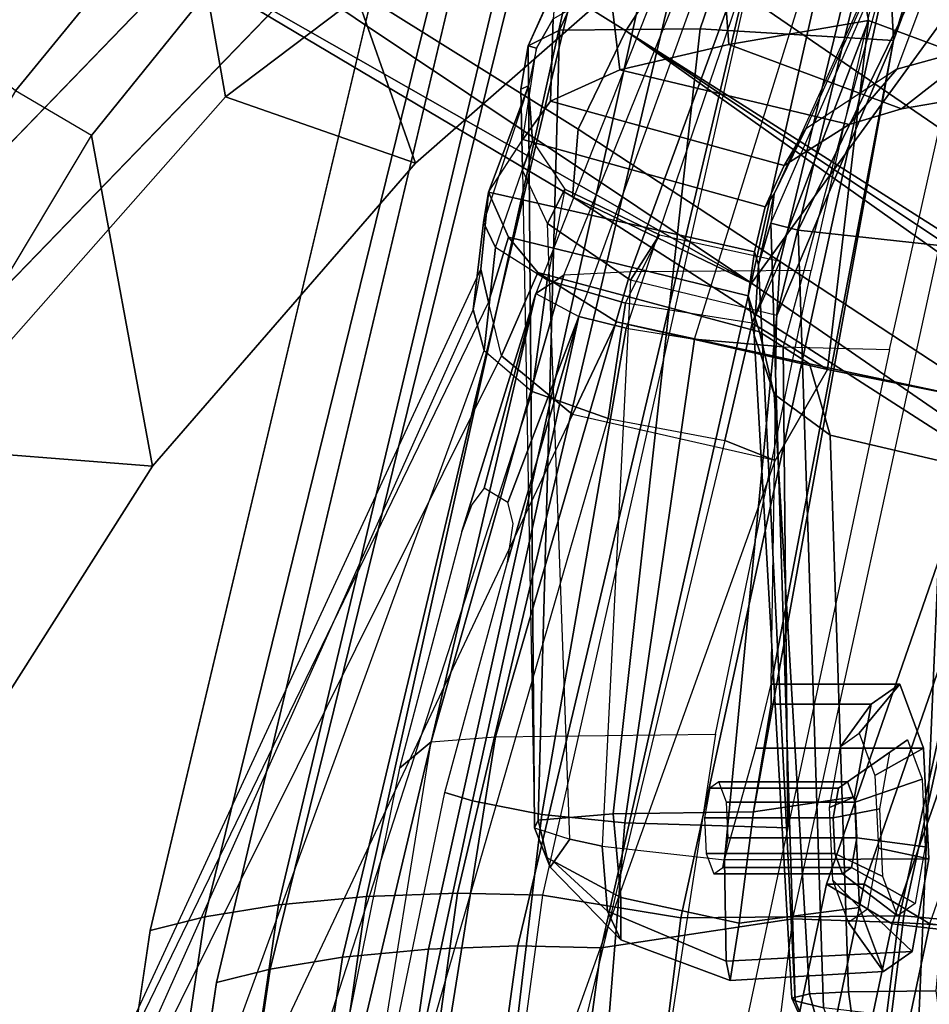
# Model space of a CAD drawing. Units: inches. Extents: x 1 to 155, y 2 to 128.
# Drawn here: x 24 to 25, y 24 to 26 of the extents above; entities that cross this region are included whole.
import ezdxf

# ---------------------------------------------------------------- set-up
doc = ezdxf.new("R2010")
doc.units = ezdxf.units.IN
doc.header["$MEASUREMENT"] = 0
for name, color, linetype in [('SEAT-BACKMAT', 5, 'Continuous'), ('SEAT-BASE', 5, 'Continuous'), ('SEAT-FABRIC', 5, 'Continuous'), ('SEAT-FRAME', 5, 'Continuous')]:
    doc.layers.add(name, color=color, linetype=linetype)

# ---------------------------------------------------------------- blocks, each defined once
blk = doc.blocks.new('1EMBODY_ARMS_0T')
at = {"layer": 'SEAT-BACKMAT'}
for points in [[(-6.9337, 5.4855, 38.6903), (-7.4568, 3.9909, 38.8452), (-7.5554, 4.0503, 40.4448), (-7.0605, 5.4787, 40.2903)], [(-7.499, 4.0503, 40.5688), (-7.4005, 3.9909, 38.9692), (-6.8773, 5.4855, 38.8143), (-7.0042, 5.4787, 40.4143)], [(-6.9337, 5.4855, 38.6903), (-6.6889, 5.4797, 36.9615), (-7.235, 3.9657, 37.1985), (-7.4568, 3.9909, 38.8452)], [(-7.0042, 5.4787, 40.4143), (-7.0605, 5.4787, 40.2903), (-7.5554, 4.0503, 40.4448), (-7.499, 4.0503, 40.5688)], [(-7.92, 2.3139, 40.5853), (-7.5554, 4.0503, 40.4448), (-7.4568, 3.9909, 38.8452), (-7.8348, 2.2185, 38.8716)], [(-7.8636, 2.3139, 40.7093), (-7.499, 4.0503, 40.5688), (-7.5554, 4.0503, 40.4448), (-7.92, 2.3139, 40.5853)], [(-7.4005, 3.9909, 38.9692), (-7.499, 4.0503, 40.5688), (-7.8636, 2.3139, 40.7093), (-7.7785, 2.2185, 38.9956)], [(-7.6136, 2.1694, 37.1808), (-7.8348, 2.2185, 38.8716), (-7.4568, 3.9909, 38.8452), (-7.235, 3.9657, 37.1985)], [(-7.4005, 3.9909, 38.9692), (-7.7785, 2.2185, 38.9956), (-7.5562, 2.1694, 37.2434), (-7.1776, 3.9657, 37.2611)], [(-7.6136, 2.1694, 37.1808), (-7.235, 3.9657, 37.1985), (-6.9236, 3.9652, 35.5839), (-7.2987, 2.1559, 35.5669)], [(-6.8662, 3.9652, 35.6464), (-7.1776, 3.9657, 37.2611), (-7.5562, 2.1694, 37.2434), (-7.2413, 2.1559, 35.6294)]]:
    blk.add_3dface(points, dxfattribs=at)
at = {"layer": 'SEAT-BASE'}
for points in [[(-8.2047, 6.6489, 3.4867), (-7.0797, 5.7625, 3.6535), (-7.6682, 4.9525, 3.6535), (-8.8589, 5.7486, 3.4867)], [(-7.6682, 4.9525, 3.6535), (-9.9333, 6.2423, 3.6448), (-10.1014, 6.4744, 3.3009), (-8.8589, 5.7486, 3.4867)], [(-7.7776, 5.4539, 4.79), (-9.2506, 6.4741, 4.4091), (-9.4141, 6.3018, 4.3076), (-7.8568, 5.331, 4.6869)], [(-7.8568, 5.331, 4.6869), (-9.4141, 6.3018, 4.3076), (-9.5559, 6.1992, 4.1694), (-7.9282, 5.1837, 4.4452)], [(-7.937, 5.0818, 4.1159), (-9.7373, 6.1512, 3.936), (-9.9333, 6.2423, 3.6448), (-7.6682, 4.9525, 3.6535)], [(-7.937, 5.0818, 4.1159), (-7.9282, 5.1837, 4.4452), (-9.5559, 6.1992, 4.1694), (-9.7373, 6.1512, 3.936)], [(-7.3799, 5.9383, 4.4452), (-7.498, 5.8249, 4.6869), (-5.4854, 4.3256, 4.9679), (-5.4342, 4.3763, 4.7041)], [(-5.5695, 4.229, 5.2375), (-7.498, 5.8249, 4.6869), (-7.5904, 5.7116, 4.79), (-5.6063, 4.1827, 5.3)], [(-7.498, 5.8249, 4.6869), (-5.5695, 4.229, 5.2375), (-5.5336, 4.2719, 5.1449), (-7.498, 5.8249, 4.6869)], [(-7.498, 5.8249, 4.6869), (-5.5336, 4.2719, 5.1449), (-5.4854, 4.3256, 4.9679), (-7.498, 5.8249, 4.6869)], [(-5.5742, 4.6113, 3.8517), (-6.1081, 3.8764, 3.8517), (-7.6682, 4.9525, 3.6535), (-7.0797, 5.7625, 3.6535)], [(-5.6063, 4.1827, 5.3), (-7.5904, 5.7116, 4.79), (-7.6799, 5.5798, 4.8268), (-5.6621, 4.1137, 5.3329)], [(-7.6799, 5.5798, 4.8268), (-7.7776, 5.4539, 4.79), (-5.7104, 4.0393, 5.3), (-5.6621, 4.1137, 5.3329)], [(-7.7776, 5.4539, 4.79), (-7.8568, 5.331, 4.6869), (-5.7431, 3.9901, 5.2375), (-5.7104, 4.0393, 5.3)], [(-5.809, 3.8802, 4.9679), (-7.8568, 5.331, 4.6869), (-7.9282, 5.1837, 4.4452), (-5.8414, 3.8159, 4.7041)], [(-7.8568, 5.331, 4.6869), (-5.809, 3.8802, 4.9679), (-5.7728, 3.9427, 5.1449)], [(-7.8568, 5.331, 4.6869), (-5.7728, 3.9427, 5.1449), (-5.7431, 3.9901, 5.2375), (-7.8568, 5.331, 4.6869)], [(-5.7303, 3.6658, 4.3574), (-5.8414, 3.8159, 4.7041), (-7.9282, 5.1837, 4.4452), (-7.937, 5.0818, 4.1159)], [(-5.7303, 3.6658, 4.3574), (-7.937, 5.0818, 4.1159), (-7.6682, 4.9525, 3.6535), (-6.1081, 3.8764, 3.8517)]]:
    blk.add_3dface(points, dxfattribs=at)
at = {"layer": 'SEAT-FABRIC'}
for points in [[(-7.7639, 7.0075, 40.0253), (-8.1313, 5.834, 40.3589), (-9.4112, 4.5117, 38.6784), (-9.1914, 5.7881, 38.2846)], [(-7.6419, 6.0123, 40.7125), (-7.5353, 6.0145, 40.7209), (-7.982, 4.0341, 40.992), (-8.1096, 4.0372, 40.9703)], [(-7.982, 4.0341, 40.992), (-7.7744, 4, 40.9958), (-7.3369, 6.007, 40.7683), (-7.5353, 6.0145, 40.7209)], [(-8.1096, 4.0372, 40.9703), (-8.2464, 4.0321, 40.9053), (-7.8141, 5.9768, 40.6366), (-7.6419, 6.0123, 40.7125)], [(-7.7744, 4, 40.9958), (-7.4396, 4.003, 40.8575), (-7.0021, 6.0099, 40.63), (-7.3369, 6.007, 40.7683)], [(-7.6061, 3.9985, 40.7783), (-7.1686, 6.0054, 40.5508), (-7.0103, 5.9997, 40.5408), (-7.4478, 3.9928, 40.7683)], [(-7.292, 3.9841, 40.6775), (-7.4478, 3.9928, 40.7683), (-7.0103, 5.9997, 40.5408), (-6.8545, 5.991, 40.45)], [(-7.2703, 3.9877, 40.7382), (-6.8328, 5.9946, 40.5107), (-7.0021, 6.0099, 40.63), (-7.4396, 4.003, 40.8575)], [(-8.2464, 4.0321, 40.9053), (-8.3782, 4.0196, 40.8087), (-7.9202, 5.9421, 40.5654), (-7.8141, 5.9768, 40.6366)], [(-8.0226, 5.897, 40.4767), (-7.9202, 5.9421, 40.5654), (-8.3782, 4.0196, 40.8087), (-8.4889, 4.0014, 40.6913)], [(-8.4889, 4.0014, 40.6913), (-8.571, 3.9812, 40.5707), (-8.1313, 5.834, 40.3589), (-8.0226, 5.897, 40.4767)], [(-8.2464, 4.0321, 40.9053), (-8.1096, 4.0372, 40.9703), (-8.3878, 2.0276, 41.1277), (-8.5333, 2.0251, 41.0573)], [(-8.2534, 2.0258, 41.1508), (-8.3878, 2.0276, 41.1277), (-8.1096, 4.0372, 40.9703), (-7.982, 4.0341, 40.992)], [(-8.4889, 4.0014, 40.6913), (-8.3782, 4.0196, 40.8087), (-8.6719, 2.0191, 40.9517), (-8.7841, 2.0103, 40.8225)], [(-8.5333, 2.0251, 41.0573), (-8.6719, 2.0191, 40.9517), (-8.3782, 4.0196, 40.8087), (-8.2464, 4.0321, 40.9053)], [(-8.2534, 2.0258, 41.1508), (-8.0244, 1.9958, 41.1343), (-7.7744, 4, 40.9958), (-7.982, 4.0341, 40.992)], [(-8.7841, 2.0103, 40.8225), (-8.8632, 2.0004, 40.6901), (-8.571, 3.9812, 40.5707), (-8.4889, 4.0014, 40.6913)], [(-8.0244, 1.9958, 41.1343), (-7.6896, 1.9987, 40.996), (-7.4396, 4.003, 40.8575), (-7.7744, 4, 40.9958)], [(-7.8561, 1.9943, 40.9168), (-7.6061, 3.9985, 40.7783), (-7.4478, 3.9928, 40.7683), (-7.6978, 1.9885, 40.9067)], [(-7.542, 1.9798, 40.816), (-7.6978, 1.9885, 40.9067), (-7.4478, 3.9928, 40.7683), (-7.292, 3.9841, 40.6775)], [(-7.5203, 1.9834, 40.8766), (-7.2703, 3.9877, 40.7382), (-7.4396, 4.003, 40.8575), (-7.6896, 1.9987, 40.996)], [(-7.542, 1.9798, 40.816), (-7.292, 3.9841, 40.6775), (-7.1792, 3.9766, 40.2761), (-7.4292, 1.9612, 40.2761)], [(-7.5203, 1.9834, 40.8766), (-7.3544, 1.9464, 40.2432), (-7.1044, 3.9618, 40.2432), (-7.2703, 3.9877, 40.7382)], [(-7.3616, 1.9441, 39.971), (-7.4292, 1.9612, 40.2761), (-7.1792, 3.9766, 40.2761), (-7.1116, 3.9884, 39.971)]]:
    blk.add_3dface(points, dxfattribs=at)
for points, invisible_edges in [([(-8.571, 3.9812, 40.5707), (-9.5748, 3.3903, 38.7248), (-9.4112, 4.5117, 38.6784), (-8.1313, 5.834, 40.3589)], 1), ([(-8.571, 3.9812, 40.5707), (-8.8632, 2.0004, 40.6901), (-9.7384, 2.2688, 38.7712), (-9.5748, 3.3903, 38.7248)], 10)]:
    blk.add_3dface(points, dxfattribs=dict(at, invisible_edges=invisible_edges))
at = {"layer": 'SEAT-FRAME'}
for points in [[(-9.2952, 4.4233, 38.6797), (-8.0403, 5.7196, 40.3272), (-7.6801, 6.8701, 40.0002), (-9.0796, 5.6746, 38.2936)], [(-8.5994, 6.0368, 38.8388), (-8.4579, 5.2319, 39.7586), (-8.1066, 5.4976, 40.1759), (-8.0676, 6.4962, 39.4982)], [(-7.4551, 5.3169, 38.8481), (-7.1128, 6.4421, 38.6606), (-7.3728, 6.418, 38.5168), (-7.7451, 5.3342, 38.7181)], [(-7.1339, 6.2587, 38.6129), (-7.1128, 6.4421, 38.6606), (-7.4551, 5.3169, 38.8481), (-7.143, 6.1619, 38.4669)], [(-7.9565, 5.332, 38.5763), (-7.7451, 5.3342, 38.7181), (-7.3728, 6.418, 38.5168), (-7.5307, 6.2654, 38.468)], [(-7.9565, 5.332, 38.5763), (-7.5307, 6.2654, 38.468), (-7.5915, 6.2102, 38.376), (-8.0035, 5.3089, 38.4268)], [(-7.5705, 6.1954, 38.3104), (-7.9613, 5.4029, 38.3746), (-8.0035, 5.3089, 38.4268), (-7.5915, 6.2102, 38.376)], [(-7.4676, 5.5709, 38.2439), (-7.143, 6.1619, 38.4669), (-7.4551, 5.3169, 38.8481)], [(-7.4498, 5.2737, 35.6107), (-7.3207, 5.3094, 35.6872), (-7.0671, 6.1428, 35.5465), (-7.1722, 6.0134, 35.5165)], [(-6.9678, 6.095, 35.2551), (-7.3676, 5.0069, 35.2661), (-7.5983, 5.0321, 35.3232), (-7.15, 5.9513, 35.2774)], [(-8.5994, 6.0368, 38.8388), (-9.0668, 5.4767, 38.1908), (-8.9227, 4.7058, 39.1295), (-8.4579, 5.2319, 39.7586)], [(-9.0668, 5.4767, 38.1908), (-8.5994, 6.0368, 38.8388), (-8.3232, 5.7904, 38.7531), (-8.7733, 5.2409, 38.1276)], [(-7.6061, 3.9985, 40.7783), (-7.1686, 6.0054, 40.5508), (-7.456, 5.8965, 40.6821), (-7.8939, 3.955, 40.9479)], [(-7.2347, 5.9613, 35.4506), (-7.1722, 6.0134, 35.5165), (-7.4498, 5.2737, 35.6107), (-7.5865, 5.1841, 35.4951)], [(-7.842, 5.4229, 39.7207), (-8.1728, 5.1325, 39.308), (-8.3303, 5.5811, 38.6888), (-7.9245, 5.9688, 39.2079)], [(-7.6341, 5.0866, 35.4461), (-7.5865, 5.1841, 35.4951), (-7.2347, 5.9613, 35.4506), (-7.2514, 5.9329, 35.368)], [(-7.2514, 5.9329, 35.368), (-7.15, 5.9513, 35.2774), (-7.5983, 5.0321, 35.3232), (-7.6391, 5.0424, 35.3963)], [(-7.6391, 5.0424, 35.3963), (-7.2514, 5.9329, 35.368), (-7.6341, 5.0866, 35.4461), (-7.6391, 5.0424, 35.3963)], [(-7.8939, 3.955, 40.9479), (-7.456, 5.8965, 40.6821), (-7.5605, 5.8945, 40.6739), (-8.019, 3.958, 40.9266)], [(-7.7293, 5.8596, 40.5995), (-8.1531, 3.9531, 40.863), (-8.019, 3.958, 40.9266), (-7.5605, 5.8945, 40.6739)], [(-7.8333, 5.8256, 40.5297), (-8.2824, 3.9408, 40.7682), (-8.1531, 3.9531, 40.863), (-7.7293, 5.8596, 40.5995)], [(-8.2824, 3.9408, 40.7682), (-7.8333, 5.8256, 40.5297), (-7.9337, 5.7814, 40.4427), (-8.3909, 3.9229, 40.6531)], [(-8.3303, 5.5811, 38.6888), (-8.6593, 5.1739, 38.2304), (-8.7733, 5.2409, 38.1276), (-8.3232, 5.7904, 38.7531)], [(-8.0403, 5.7196, 40.3272), (-8.4714, 3.9031, 40.5349), (-8.3909, 3.9229, 40.6531), (-7.9337, 5.7814, 40.4427)], [(-7.4237, 5.66, 40.4146), (-7.5785, 4.9713, 40.5628), (-7.8496, 4.9693, 40.4542), (-7.5983, 5.6563, 40.3386)], [(-7.9918, 4.937, 40.118), (-7.9497, 4.9645, 40.3541), (-7.6735, 5.6485, 40.2609), (-7.7195, 5.6273, 40.081)], [(-7.6735, 5.6485, 40.2609), (-7.5983, 5.6563, 40.3386), (-7.8496, 4.9693, 40.4542), (-7.9497, 4.9645, 40.3541)], [(-7.9918, 4.937, 40.118), (-7.9274, 4.9025, 39.8694), (-7.6734, 5.6055, 39.8937), (-7.7195, 5.6273, 40.081)], [(-7.6734, 5.6055, 39.8937), (-7.615, 5.5945, 39.8105), (-7.8566, 4.8847, 39.7554), (-7.9274, 4.9025, 39.8694)], [(-7.8566, 4.8847, 39.7554), (-7.7536, 4.8685, 39.6684), (-7.5312, 5.5842, 39.7473), (-7.615, 5.5945, 39.8105)], [(-8.5675, 4.6779, 38.7761), (-8.6593, 5.1739, 38.2304), (-8.3303, 5.5811, 38.6888), (-8.1728, 5.1325, 39.308)], [(-7.5312, 5.5842, 39.7473), (-7.4243, 5.5763, 39.7163), (-7.6204, 4.857, 39.625), (-7.7536, 4.8685, 39.6684)], [(-7.6204, 4.857, 39.625), (-7.4609, 4.8531, 39.6321), (-7.299, 5.5727, 39.7249), (-7.4243, 5.5763, 39.7163)], [(-7.6302, 4.9037, 38.3339), (-7.6253, 4.9857, 38.22), (-7.5121, 5.4524, 38.1515), (-7.4676, 5.5709, 38.2439)], [(-7.6302, 4.9037, 38.3339), (-7.4676, 5.5709, 38.2439), (-7.4551, 5.3169, 38.8481), (-7.6302, 4.9037, 38.3339)], [(-8.1066, 5.4976, 40.1759), (-8.4579, 5.2319, 39.7586), (-8.1728, 5.1325, 39.308), (-7.842, 5.4229, 39.7207)], [(-7.5121, 5.4524, 38.1515), (-7.4923, 5.3466, 37.1047), (-7.7024, 5.3109, 36.9721), (-7.7114, 5.4321, 38.1652)], [(-7.6253, 4.9857, 38.22), (-7.6672, 4.8922, 37.3649), (-7.4923, 5.3466, 37.1047), (-7.5121, 5.4524, 38.1515)], [(-7.8811, 5.398, 38.2283), (-7.7114, 5.4321, 38.1652), (-7.7024, 5.3109, 36.9721), (-7.8659, 5.2724, 36.9319)], [(-7.9659, 5.3491, 38.3062), (-7.9911, 5.3054, 38.3436), (-8.0035, 5.3089, 38.4268), (-7.9613, 5.4029, 38.3746)], [(-7.8811, 5.398, 38.2283), (-7.8659, 5.2724, 36.9319), (-7.9702, 5.2255, 36.9081), (-7.9659, 5.3491, 38.3062)], [(-7.9911, 5.3054, 38.3436), (-7.9659, 5.3491, 38.3062), (-7.9702, 5.2255, 36.9081), (-8.0114, 5.168, 36.8223)], [(-7.4923, 5.3466, 37.1047), (-7.2328, 5.2503, 35.8369), (-7.4432, 5.2142, 35.7305), (-7.7024, 5.3109, 36.9721)], [(-7.4923, 5.3466, 37.1047), (-7.6672, 4.8922, 37.3649), (-7.5541, 4.8228, 36.5681)], [(-7.4923, 5.3466, 37.1047), (-7.5541, 4.8228, 36.5681), (-7.338, 4.7798, 35.8953), (-7.2328, 5.2503, 35.8369)], [(-7.9941, 4.135, 38.6441), (-7.9887, 4.1467, 38.7303), (-7.9565, 5.332, 38.5763), (-8.0035, 5.3089, 38.4268)], [(-7.8761, 4.1562, 38.8594), (-7.7451, 5.3342, 38.7181), (-7.9565, 5.332, 38.5763), (-7.9887, 4.1467, 38.7303)], [(-7.8761, 4.1562, 38.8594), (-7.6651, 4.1591, 38.9704), (-7.4551, 5.3169, 38.8481), (-7.7451, 5.3342, 38.7181)], [(-7.3207, 5.3094, 35.6872), (-7.4432, 5.2142, 35.7305), (-7.2328, 5.2503, 35.8369), (-7.1788, 5.3339, 35.7485)], [(-8.0114, 5.168, 36.8223), (-7.9911, 5.3054, 38.3436), (-8.0029, 5.2484, 38.3468), (-8.0628, 5.0888, 36.8582)], [(-8.0029, 5.2484, 38.3468), (-8.0145, 5.2436, 38.415), (-8.0035, 5.3089, 38.4268), (-7.9911, 5.3054, 38.3436)], [(-8.0145, 5.2436, 38.415), (-8.0119, 5.1221, 38.4), (-7.9941, 4.135, 38.6441), (-8.0035, 5.3089, 38.4268)], [(-7.8659, 5.2724, 36.9319), (-7.7024, 5.3109, 36.9721), (-7.4432, 5.2142, 35.7305), (-7.5213, 5.1905, 35.674)], [(-7.4551, 5.3169, 38.8481), (-7.6651, 4.1591, 38.9704), (-7.6386, 4.3207, 38.8632), (-7.6389, 4.3509, 38.6909)], [(-7.6389, 4.3509, 38.6909), (-7.6302, 4.9037, 38.3339), (-7.4551, 5.3169, 38.8481)], [(-7.3207, 5.3094, 35.6872), (-7.4498, 5.2737, 35.6107), (-7.5213, 5.1905, 35.674), (-7.4432, 5.2142, 35.7305)], [(-7.8659, 5.2724, 36.9319), (-7.5213, 5.1905, 35.674), (-7.6192, 5.1289, 35.5672), (-7.9702, 5.2255, 36.9081)], [(-7.5865, 5.1841, 35.4951), (-7.6192, 5.1289, 35.5672), (-7.5213, 5.1905, 35.674), (-7.4498, 5.2737, 35.6107)], [(-8.0708, 5.0437, 36.9779), (-8.0525, 5.0058, 37.098), (-7.9972, 5.166, 38.3114), (-8.0029, 5.2484, 38.3468)], [(-8.0029, 5.2484, 38.3468), (-8.0029, 5.2484, 38.3468), (-8.0708, 5.0437, 36.9779), (-8.0628, 5.0888, 36.8582)], [(-8.0029, 5.2484, 38.3468), (-7.9972, 5.166, 38.3114), (-8.0119, 5.1221, 38.4), (-8.0145, 5.2436, 38.415)], [(-8.7733, 5.2409, 38.1276), (-9.1881, 4.538, 37.4828), (-9.1009, 4.4361, 37.5495), (-8.6593, 5.1739, 38.2304)], [(-8.9227, 4.7058, 39.1295), (-8.5675, 4.6779, 38.7761), (-8.1728, 5.1325, 39.308), (-8.4579, 5.2319, 39.7586)], [(-8.0114, 5.168, 36.8223), (-7.9702, 5.2255, 36.9081), (-7.6192, 5.1289, 35.5672), (-7.6479, 5.0671, 35.5059)], [(-9.1009, 4.4361, 37.5495), (-8.6593, 5.1739, 38.2304), (-8.5675, 4.6779, 38.7761), (-8.9588, 4.062, 38.1951)], [(-7.5865, 5.1841, 35.4951), (-7.6341, 5.0866, 35.4461), (-7.6479, 5.0671, 35.5059), (-7.6192, 5.1289, 35.5672)], [(-8.0114, 5.168, 36.8223), (-7.6479, 5.0671, 35.5059), (-7.6635, 4.9997, 35.5076), (-8.0628, 5.0888, 36.8582)], [(-7.9972, 5.166, 38.3114), (-7.9482, 5.0935, 38.2585), (-7.9752, 4.9572, 37.2041), (-8.0525, 5.0058, 37.098)], [(-7.9482, 5.0935, 38.2585), (-7.9745, 5.0422, 38.373), (-8.0119, 5.1221, 38.4), (-7.9972, 5.166, 38.3114)], [(-7.9941, 4.135, 38.6441), (-7.9411, 4.1178, 38.5611), (-7.9745, 5.0422, 38.373), (-8.0119, 5.1221, 38.4)], [(-8.0862, 4.9128, 36.9292), (-8.0708, 5.0437, 36.9779), (-8.0628, 5.0888, 36.8582), (-8.0746, 4.9735, 36.8544)], [(-8.0628, 4.9238, 36.7657), (-8.0746, 4.9735, 36.8544), (-8.0628, 5.0888, 36.8582), (-8.0328, 5.0216, 36.6945)], [(-7.6734, 4.9336, 35.5639), (-8.0328, 5.0216, 36.6945), (-8.0628, 5.0888, 36.8582), (-7.6635, 4.9997, 35.5076)], [(-7.9752, 4.9572, 37.2041), (-7.8575, 4.9227, 37.2791), (-7.8062, 5.0248, 38.2164), (-7.9482, 5.0935, 38.2585)], [(-7.9482, 5.0935, 38.2585), (-7.8062, 5.0248, 38.2164), (-7.8498, 4.9569, 38.3328), (-7.9745, 5.0422, 38.373)], [(-7.6575, 4.9802, 35.4486), (-7.6635, 4.9997, 35.5076), (-7.6479, 5.0671, 35.5059), (-7.6341, 5.0866, 35.4461)], [(-7.6575, 4.9802, 35.4486), (-7.6341, 5.0866, 35.4461), (-7.6391, 5.0424, 35.3963)], [(-8.0862, 4.9128, 36.9292), (-8.0696, 4.8514, 36.9871), (-8.0525, 5.0058, 37.098), (-8.0708, 5.0437, 36.9779)], [(-7.9745, 5.0422, 38.373), (-7.8498, 4.9569, 38.3328), (-7.8925, 4.1076, 38.5256), (-7.9411, 4.1178, 38.5611)], [(-7.6391, 5.0424, 35.3963), (-7.6027, 3.8753, 35.56), (-7.6575, 4.9802, 35.4486)], [(-7.5983, 5.0321, 35.3232), (-7.5601, 3.865, 35.4921), (-7.6027, 3.8753, 35.56), (-7.6391, 5.0424, 35.3963)], [(-7.8062, 5.0248, 38.2164), (-7.6253, 4.9857, 38.22), (-7.6672, 4.8922, 37.3649), (-7.8575, 4.9227, 37.2791)], [(-7.6253, 4.9857, 38.22), (-7.6302, 4.9037, 38.3339), (-7.8498, 4.9569, 38.3328), (-7.8062, 5.0248, 38.2164)], [(-7.5983, 5.0321, 35.3232), (-7.3676, 5.0069, 35.2661), (-7.4171, 3.8482, 35.4316), (-7.5601, 3.865, 35.4921)], [(-8.0628, 4.9238, 36.7657), (-8.0328, 5.0216, 36.6945), (-7.9889, 4.9684, 36.5966), (-8.0435, 4.8433, 36.7231)], [(-8.0328, 5.0216, 36.6945), (-7.6734, 4.9336, 35.5639), (-7.6563, 4.8793, 35.6497), (-7.9889, 4.9684, 36.5966)], [(-7.9976, 4.7899, 37.0598), (-7.9752, 4.9572, 37.2041), (-8.0525, 5.0058, 37.098), (-8.0696, 4.8514, 36.9871)], [(-7.6575, 4.9802, 35.4486), (-7.6643, 4.8745, 35.4923), (-7.6734, 4.9336, 35.5639), (-7.6635, 4.9997, 35.5076)], [(-7.0411, 4.9777, 35.2933), (-7.2028, 3.8362, 35.4312), (-7.4171, 3.8482, 35.4316), (-7.3676, 5.0069, 35.2661)], [(-7.6074, 3.8796, 35.5996), (-7.6643, 4.8745, 35.4923), (-7.6575, 4.9802, 35.4486), (-7.6027, 3.8753, 35.56)], [(-8.0746, 4.9735, 36.8544), (-8.0628, 4.9238, 36.7657), (-8.6521, 3.7099, 36.8389), (-8.6548, 3.7219, 36.922)], [(-8.616, 3.7284, 36.9852), (-8.6548, 3.7219, 36.922), (-8.0746, 4.9735, 36.8544), (-8.0862, 4.9128, 36.9292)], [(-8.0523, 4.2716, 40.544), (-7.8496, 4.9693, 40.4542), (-7.9497, 4.9645, 40.3541), (-8.149, 4.2642, 40.4538)], [(-7.8496, 4.9693, 40.4542), (-8.0523, 4.2716, 40.544), (-7.722, 4.2757, 40.6789), (-7.5785, 4.9713, 40.5628)], [(-7.9367, 4.7552, 36.6949), (-8.0435, 4.8433, 36.7231), (-7.9889, 4.9684, 36.5966), (-7.8709, 4.8946, 36.539)], [(-7.8709, 4.8946, 36.539), (-7.9889, 4.9684, 36.5966), (-7.6563, 4.8793, 35.6497), (-7.5813, 4.8314, 35.7484)], [(-8.149, 4.2642, 40.4538), (-7.9497, 4.9645, 40.3541), (-7.9918, 4.937, 40.118)], [(-7.9976, 4.7899, 37.0598), (-7.8834, 4.7492, 37.1273), (-7.8575, 4.9227, 37.2791), (-7.9752, 4.9572, 37.2041)], [(-7.8925, 4.1076, 38.5256), (-7.7087, 4.0871, 38.4863), (-7.6302, 4.9037, 38.3339), (-7.8498, 4.9569, 38.3328)], [(-7.9918, 4.937, 40.118), (-8.1033, 4.5796, 40.0951), (-8.1966, 4.2244, 40.1362), (-8.149, 4.2642, 40.4538)], [(-7.9918, 4.937, 40.118), (-8.0697, 4.645, 40.0311), (-8.0879, 4.6201, 40.0772), (-8.1033, 4.5796, 40.0951)], [(-7.9274, 4.9025, 39.8694), (-8.0338, 4.6234, 39.905), (-8.0697, 4.645, 40.0311), (-7.9918, 4.937, 40.118)], [(-8.6521, 3.7099, 36.8389), (-8.6122, 3.7002, 36.7646), (-8.0435, 4.8433, 36.7231), (-8.0628, 4.9238, 36.7657)], [(-7.708, 4.7162, 37.2061), (-7.6672, 4.8922, 37.3649), (-7.8575, 4.9227, 37.2791), (-7.8834, 4.7492, 37.1273)], [(-7.6342, 4.7857, 35.5692), (-7.6563, 4.8793, 35.6497), (-7.6734, 4.9336, 35.5639), (-7.6643, 4.8745, 35.4923)], [(-8.0862, 4.9128, 36.9292), (-8.616, 3.7284, 36.9852), (-8.5565, 3.5166, 37.0905), (-8.0696, 4.8514, 36.9871)], [(-7.9274, 4.9025, 39.8694), (-8.0873, 4.1754, 39.8123), (-8.1288, 4.188, 39.8918), (-8.0345, 4.5335, 39.8525)], [(-7.9274, 4.9025, 39.8694), (-7.8566, 4.8847, 39.7554), (-7.9831, 4.1553, 39.6926), (-8.0873, 4.1754, 39.8123)], [(-7.9274, 4.9025, 39.8694), (-8.0345, 4.5335, 39.8525), (-8.0259, 4.5917, 39.8675), (-8.0338, 4.6234, 39.905)], [(-7.9367, 4.7552, 36.6949), (-7.8709, 4.8946, 36.539), (-7.5541, 4.8228, 36.5681), (-7.6329, 4.6865, 36.7241)], [(-7.8709, 4.8946, 36.539), (-7.5813, 4.8314, 35.7484), (-7.338, 4.7798, 35.8953), (-7.5541, 4.8228, 36.5681)], [(-7.6302, 4.9037, 38.3339), (-7.7087, 4.0871, 38.4863), (-7.6619, 4.2546, 38.5409), (-7.6389, 4.3509, 38.6909)], [(-7.708, 4.7162, 37.2061), (-7.6329, 4.6865, 36.7241), (-7.5541, 4.8228, 36.5681), (-7.6672, 4.8922, 37.3649)], [(-7.7536, 4.8685, 39.6684), (-7.8586, 4.1424, 39.6264), (-7.9831, 4.1553, 39.6926), (-7.8566, 4.8847, 39.7554)], [(-7.6342, 4.7857, 35.5692), (-7.5503, 4.7241, 35.664), (-7.5813, 4.8314, 35.7484), (-7.6563, 4.8793, 35.6497)], [(-7.8586, 4.1424, 39.6264), (-7.7536, 4.8685, 39.6684), (-7.6204, 4.857, 39.625), (-7.6137, 4.135, 39.6164)], [(-7.6074, 3.8796, 35.5996), (-7.5813, 3.8859, 35.6894), (-7.6342, 4.7857, 35.5692), (-7.6643, 4.8745, 35.4923)], [(-8.0696, 4.8514, 36.9871), (-7.9976, 4.7899, 37.0598), (-8.3882, 3.5793, 37.1601), (-8.5565, 3.5166, 37.0905)], [(-7.536, 4.4977, 39.6031), (-7.6137, 4.135, 39.6164), (-7.6204, 4.857, 39.625), (-7.4609, 4.8531, 39.6321)], [(-8.0435, 4.8433, 36.7231), (-7.9367, 4.7552, 36.6949), (-8.4877, 3.5876, 36.7177), (-8.6122, 3.7002, 36.7646)], [(-7.3169, 4.67, 35.8036), (-7.338, 4.7798, 35.8953), (-7.5813, 4.8314, 35.7484), (-7.5503, 4.7241, 35.664)], [(-8.3882, 3.5793, 37.1601), (-8.2118, 3.6153, 37.2252), (-7.8834, 4.7492, 37.1273), (-7.9976, 4.7899, 37.0598)], [(-7.5224, 3.8887, 35.7656), (-7.5503, 4.7241, 35.664), (-7.6342, 4.7857, 35.5692), (-7.5813, 3.8859, 35.6894)], [(-8.4877, 3.5876, 36.7177), (-8.0003, 3.6602, 36.7595), (-7.6329, 4.6865, 36.7241), (-7.9367, 4.7552, 36.6949)], [(-7.8834, 4.7492, 37.1273), (-7.708, 4.7162, 37.2061), (-7.9656, 3.6468, 37.3089), (-8.2118, 3.6153, 37.2252)], [(-7.708, 4.7162, 37.2061), (-7.9656, 3.6468, 37.3089), (-8.0003, 3.6602, 36.7595), (-7.6329, 4.6865, 36.7241)], [(-7.5224, 3.8887, 35.7656), (-7.3908, 3.8904, 35.8558), (-7.3169, 4.67, 35.8036), (-7.5503, 4.7241, 35.664)], [(-8.9227, 4.7058, 39.1295), (-9.3171, 4.1414, 38.5656), (-8.9588, 4.062, 38.1951), (-8.5675, 4.6779, 38.7761)], [(-7.4457, 4.3509, 38.7427), (-7.4097, 4.2546, 38.6085), (-7.6619, 4.2546, 38.5409), (-7.6389, 4.3509, 38.6909)], [(-7.4887, 4.3207, 38.9033), (-7.4457, 4.3509, 38.7427), (-7.6389, 4.3509, 38.6909), (-7.6386, 4.3207, 38.8632)], [(-7.5348, 4.2572, 38.8487), (-7.5065, 4.2771, 38.7429), (-7.4457, 4.3509, 38.7427), (-7.4887, 4.3207, 38.9033)], [(-7.5065, 4.2771, 38.7429), (-7.4828, 4.2138, 38.6546), (-7.4097, 4.2546, 38.6085), (-7.4457, 4.3509, 38.7427)], [(-7.5137, 4.1817, 38.9963), (-7.4887, 4.3207, 38.9033), (-7.6386, 4.3207, 38.8632), (-7.6651, 4.1591, 38.9704)], [(-7.5512, 4.1658, 38.9099), (-7.5348, 4.2572, 38.8487), (-7.4887, 4.3207, 38.9033), (-7.5137, 4.1817, 38.9963)], [(-7.4209, 3.2068, 31.1808), (-7.2164, 3.318, 31.3192), (-6.8629, 4.3112, 31.3419), (-7.1448, 3.9426, 31.2307)], [(-8.149, 4.2642, 40.4538), (-8.0523, 4.2716, 40.544), (-8.3882, 2.1693, 40.7241), (-8.4875, 2.1632, 40.6203)], [(-7.722, 4.2757, 40.6789), (-8.0459, 2.1728, 40.8625), (-8.3882, 2.1693, 40.7241), (-8.0523, 4.2716, 40.544)], [(-8.5199, 2.1369, 40.2821), (-8.4875, 2.1632, 40.6203), (-8.149, 4.2642, 40.4538), (-8.3346, 3.4821, 40.1838)], [(-8.149, 4.2642, 40.4538), (-8.1966, 4.2244, 40.1362), (-8.2766, 3.831, 40.1803), (-8.3346, 3.4821, 40.1838)], [(-7.4341, 4.2672, 38.7646), (-7.5239, 4.2043, 38.7546), (-7.5377, 4.1946, 38.8061), (-7.4604, 4.2487, 38.8629)], [(-7.412, 4.2083, 38.6824), (-7.5124, 4.1734, 38.7115), (-7.5239, 4.2043, 38.7546), (-7.4341, 4.2672, 38.7646)], [(-7.4097, 4.2546, 38.6085), (-7.4019, 4.0883, 38.5793), (-7.7087, 4.0871, 38.4863), (-7.6619, 4.2546, 38.5409)], [(-7.4604, 4.2487, 38.8629), (-7.5377, 4.1946, 38.8061), (-7.5457, 4.15, 38.836), (-7.4757, 4.1636, 38.9199)], [(-7.4828, 4.2138, 38.6546), (-7.4777, 4.1043, 38.6354), (-7.4019, 4.0883, 38.5793), (-7.4097, 4.2546, 38.6085)], [(-7.5239, 4.2043, 38.7546), (-7.7171, 4.2043, 38.7028), (-7.7309, 4.1946, 38.7544), (-7.5377, 4.1946, 38.8061)], [(-7.5124, 4.1734, 38.7115), (-7.7056, 4.1734, 38.6598), (-7.7171, 4.2043, 38.7028), (-7.5239, 4.2043, 38.7546)], [(-7.4073, 4.1064, 38.6645), (-7.5099, 4.12, 38.7022), (-7.5124, 4.1734, 38.7115), (-7.412, 4.2083, 38.6824)], [(-8.1288, 4.188, 39.8918), (-8.0873, 4.1754, 39.8123), (-8.1862, 3.7119, 39.8709), (-8.2102, 3.7925, 39.9368)], [(-7.5377, 4.1946, 38.8061), (-7.7309, 4.1946, 38.7544), (-7.7389, 4.15, 38.7842), (-7.5457, 4.15, 38.836)], [(-7.9831, 4.1553, 39.6926), (-8.0281, 3.7752, 39.7113), (-8.1862, 3.7119, 39.8709), (-8.0873, 4.1754, 39.8123)], [(-7.5099, 4.12, 38.7022), (-7.7031, 4.12, 38.6504), (-7.7056, 4.1734, 38.6598), (-7.5124, 4.1734, 38.7115)], [(-7.5058, 4.0154, 38.9672), (-7.5137, 4.1817, 38.9963), (-7.6651, 4.1591, 38.9704), (-7.6868, 3.9918, 38.9134)], [(-7.5461, 4.0563, 38.8907), (-7.5512, 4.1658, 38.9099), (-7.5137, 4.1817, 38.9963), (-7.5058, 4.0154, 38.9672)], [(-7.9831, 4.1553, 39.6926), (-7.8586, 4.1424, 39.6264), (-7.8852, 3.8098, 39.6529), (-8.0281, 3.7752, 39.7113)], [(-7.8643, 4.0304, 38.824), (-7.8761, 4.1562, 38.8594), (-7.9887, 4.1467, 38.7303), (-7.9749, 4.0899, 38.7048)], [(-7.8643, 4.0304, 38.824), (-7.6868, 3.9918, 38.9134), (-7.6651, 4.1591, 38.9704), (-7.8761, 4.1562, 38.8594)], [(-7.4757, 4.1636, 38.9199), (-7.5457, 4.15, 38.836), (-7.5432, 4.0967, 38.8266), (-7.4709, 4.0618, 38.902)], [(-7.9749, 4.0899, 38.7048), (-7.9887, 4.1467, 38.7303), (-7.9941, 4.135, 38.6441), (-7.9704, 4.0762, 38.6599)], [(-7.6137, 4.135, 39.6164), (-7.6798, 3.8261, 39.6505), (-7.8852, 3.8098, 39.6529), (-7.8586, 4.1424, 39.6264)], [(-7.5457, 4.15, 38.836), (-7.7389, 4.15, 38.7842), (-7.7364, 4.0967, 38.7749), (-7.5432, 4.0967, 38.8266)], [(-7.9652, 4.0841, 38.6345), (-7.9704, 4.0762, 38.6599), (-7.9941, 4.135, 38.6441), (-7.9411, 4.1178, 38.5611)], [(-7.9411, 4.1178, 38.5611), (-7.8925, 4.1076, 38.5256), (-7.8844, 4.0098, 38.6008), (-7.9652, 4.0841, 38.6345)], [(-7.5179, 4.0755, 38.732), (-7.7111, 4.0755, 38.6802), (-7.7031, 4.12, 38.6504), (-7.5099, 4.12, 38.7022)], [(-7.4225, 4.0213, 38.7215), (-7.5179, 4.0755, 38.732), (-7.5099, 4.12, 38.7022), (-7.4073, 4.1064, 38.6645)], [(-7.7087, 4.0871, 38.4863), (-7.7063, 3.9348, 38.6029), (-7.8844, 4.0098, 38.6008), (-7.8925, 4.1076, 38.5256)], [(-7.5432, 4.0967, 38.8266), (-7.7364, 4.0967, 38.7749), (-7.7249, 4.0658, 38.7318), (-7.5317, 4.0658, 38.7835)], [(-7.4709, 4.0618, 38.902), (-7.5432, 4.0967, 38.8266), (-7.5317, 4.0658, 38.7835), (-7.4489, 4.0029, 38.8198)], [(-7.4777, 4.1043, 38.6354), (-7.4941, 4.0128, 38.6966), (-7.4268, 3.9494, 38.6723), (-7.4019, 4.0883, 38.5793)], [(-7.8646, 3.9671, 38.7046), (-7.8643, 4.0304, 38.824), (-7.9749, 4.0899, 38.7048), (-7.9704, 4.0762, 38.6599)], [(-7.8844, 4.0098, 38.6008), (-7.8646, 3.9671, 38.7046), (-7.9704, 4.0762, 38.6599), (-7.9652, 4.0841, 38.6345)], [(-7.4019, 4.0883, 38.5793), (-7.4268, 3.9494, 38.6723), (-7.7063, 3.9348, 38.6029), (-7.7087, 4.0871, 38.4863)], [(-7.5317, 4.0658, 38.7835), (-7.7249, 4.0658, 38.7318), (-7.7111, 4.0755, 38.6802), (-7.5179, 4.0755, 38.732)], [(-7.4489, 4.0029, 38.8198), (-7.5317, 4.0658, 38.7835), (-7.5179, 4.0755, 38.732), (-7.4225, 4.0213, 38.7215)], [(-7.5224, 3.993, 38.8023), (-7.5461, 4.0563, 38.8907), (-7.5058, 4.0154, 38.9672), (-7.4699, 3.9192, 38.8329)], [(-7.8646, 3.9671, 38.7046), (-7.7, 3.9061, 38.7574), (-7.6868, 3.9918, 38.9134), (-7.8643, 4.0304, 38.824)], [(-7.8844, 4.0098, 38.6008), (-7.7063, 3.9348, 38.6029), (-7.7, 3.9061, 38.7574), (-7.8646, 3.9671, 38.7046)], [(-7.4699, 3.9192, 38.8329), (-7.5058, 4.0154, 38.9672), (-7.6868, 3.9918, 38.9134), (-7.7, 3.9061, 38.7574)], [(-7.4941, 4.0128, 38.6966), (-7.5224, 3.993, 38.8023), (-7.4699, 3.9192, 38.8329), (-7.4268, 3.9494, 38.6723)], [(-7.8939, 3.955, 40.9479), (-8.16, 1.986, 41.1037), (-7.8561, 1.9943, 40.9168), (-7.6061, 3.9985, 40.7783)], [(-8.2824, 3.9408, 40.7682), (-8.5703, 1.9795, 40.9084), (-8.4344, 1.9854, 41.012), (-8.1531, 3.9531, 40.863)], [(-8.2918, 1.9878, 41.081), (-8.019, 3.958, 40.9266), (-8.1531, 3.9531, 40.863), (-8.4344, 1.9854, 41.012)], [(-8.019, 3.958, 40.9266), (-8.2918, 1.9878, 41.081), (-8.16, 1.986, 41.1037), (-7.8939, 3.955, 40.9479)], [(-7.4268, 3.9494, 38.6723), (-7.4699, 3.9192, 38.8329), (-7.7, 3.9061, 38.7574), (-7.7063, 3.9348, 38.6029)], [(-8.5703, 1.9795, 40.9084), (-8.2824, 3.9408, 40.7682), (-8.3909, 3.9229, 40.6531), (-8.6803, 1.9709, 40.7817)], [(-7.4209, 3.2068, 31.1808), (-7.1832, 3.9393, 31.1673), (-7.3959, 3.3585, 31.0626), (-7.4801, 3.0263, 31.0949)], [(-7.4209, 3.2068, 31.1808), (-7.1448, 3.9426, 31.2307), (-7.1832, 3.9393, 31.1673)], [(-8.4714, 3.9031, 40.5349), (-8.7579, 1.9612, 40.6519), (-8.6803, 1.9709, 40.7817), (-8.3909, 3.9229, 40.6531)], [(-7.5048, 3.7647, 35.7235), (-7.5224, 3.8887, 35.7656), (-7.5813, 3.8859, 35.6894), (-7.5566, 3.7967, 35.6681)], [(-7.5048, 3.7647, 35.7235), (-7.3678, 3.7263, 35.8048), (-7.3908, 3.8904, 35.8558), (-7.5224, 3.8887, 35.7656)], [(-7.5979, 3.8585, 35.5876), (-7.5566, 3.7967, 35.6681), (-7.5813, 3.8859, 35.6894), (-7.6074, 3.8796, 35.5996)], [(-7.5868, 3.8375, 35.5689), (-7.5979, 3.8585, 35.5876), (-7.6074, 3.8796, 35.5996), (-7.6027, 3.8753, 35.56)], [(-7.5601, 3.865, 35.4921), (-7.5361, 3.802, 35.5231), (-7.5868, 3.8375, 35.5689), (-7.6027, 3.8753, 35.56)]]:
    blk.add_3dface(points, dxfattribs=at)
for points, invisible_edges in [([(-9.2952, 4.4233, 38.6797), (-9.4555, 3.3238, 38.7252), (-8.4714, 3.9031, 40.5349), (-8.0403, 5.7196, 40.3272)], 2), ([(-9.6159, 2.2243, 38.7707), (-8.7579, 1.9612, 40.6519), (-8.4714, 3.9031, 40.5349), (-9.4555, 3.3238, 38.7252)], 5)]:
    blk.add_3dface(points, dxfattribs=dict(at, invisible_edges=invisible_edges))

msp = doc.modelspace()

# ---------------------------------------------------------------- block references
msp.add_blockref('1EMBODY_ARMS_0T', (32.7995, 20.3226))

doc.saveas('drawing.dxf')
